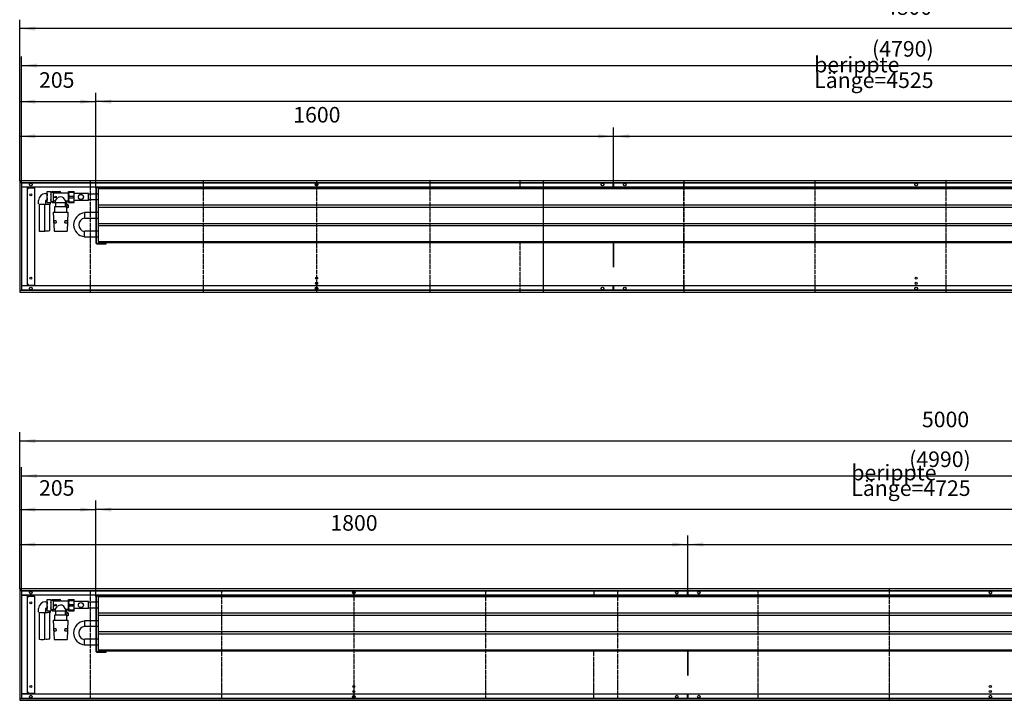
# Model space of a CAD drawing. Units: millimetres. Extents: x 122 to 10214, y -4361 to 2767.
# Drawn here: x 4866 to 7519, y -414 to 1421 of the extents above; entities that cross this region are included whole.
import ezdxf

# ---------------------------------------------------------------- set-up
doc = ezdxf.new("R2010")
doc.units = ezdxf.units.MM
doc.linetypes.add('DOT_CENTER', pattern=[14, 12, -1, 0, -1])
doc.layers.add('1', color=7, linetype='Continuous')
doc.styles.add('CONVERTER_11', font='txt.shx', dxfattribs={"width": 0.9})
doc.dimstyles.new('ME10_DIM_73', dxfattribs={"dimtxt": 42, "dimasz": 42, "dimexe": 24, "dimexo": 0, "dimgap": 24, "dimtad": 1, "dimdsep": 46, "dimtxsty": 'CONVERTER_11', "dimsah": 1, "dimcen": 0.09, "dimclrd": 2, "dimclre": 2, "dimclrt": 3, "dimadec": 0, "dimazin": 0, "dimtfac": 1, "dimtdec": 4, "dimtix": 1, "dimtmove": 0, "dimatfit": 3, "dimfxl": 1, "dimtolj": 1, "dimtzin": 0, "dimarcsym": 0})
doc.dimstyles.new('ME10_DIM_74', dxfattribs={"dimtxt": 42, "dimasz": 42, "dimexe": 24, "dimexo": 0, "dimgap": 24, "dimtad": 1, "dimdsep": 46, "dimtxsty": 'CONVERTER_11', "dimsah": 1, "dimcen": 0.09, "dimclrd": 2, "dimclre": 2, "dimclrt": 3, "dimadec": 0, "dimazin": 0, "dimtfac": 1, "dimtdec": 4, "dimtix": 1, "dimtmove": 0, "dimatfit": 3, "dimfxl": 1, "dimtolj": 1, "dimtzin": 0, "dimarcsym": 0})
doc.dimstyles.new('ME10_DIM_76', dxfattribs={"dimtxt": 42, "dimasz": 42, "dimexe": 24, "dimexo": 0, "dimgap": 24, "dimtad": 1, "dimdsep": 46, "dimtxsty": 'CONVERTER_11', "dimsah": 1, "dimcen": 0.09, "dimclrd": 2, "dimclre": 2, "dimclrt": 3, "dimadec": 0, "dimazin": 0, "dimtfac": 1, "dimtdec": 4, "dimtix": 1, "dimtmove": 0, "dimatfit": 3, "dimfxl": 1, "dimtolj": 1, "dimtzin": 0, "dimarcsym": 0})
doc.dimstyles.new('ME10_DIM_77', dxfattribs={"dimtxt": 42, "dimasz": 42, "dimexe": 24, "dimexo": 0, "dimgap": 24, "dimtad": 1, "dimdsep": 46, "dimtxsty": 'CONVERTER_11', "dimsah": 1, "dimcen": 0.09, "dimclrd": 2, "dimclre": 2, "dimclrt": 3, "dimadec": 0, "dimazin": 0, "dimtfac": 1, "dimtdec": 4, "dimtix": 1, "dimtmove": 0, "dimatfit": 3, "dimfxl": 1, "dimtolj": 1, "dimtzin": 0, "dimarcsym": 0})
doc.dimstyles.new('ME10_DIM_78', dxfattribs={"dimtxt": 42, "dimasz": 42, "dimexe": 24, "dimexo": 0, "dimgap": 24, "dimtad": 1, "dimdsep": 46, "dimtxsty": 'CONVERTER_11', "dimsah": 1, "dimcen": 0.09, "dimclrd": 2, "dimclre": 2, "dimclrt": 3, "dimadec": 0, "dimazin": 0, "dimtfac": 1, "dimtdec": 4, "dimtix": 1, "dimtmove": 0, "dimatfit": 3, "dimfxl": 1, "dimtolj": 1, "dimtzin": 0, "dimarcsym": 0})
doc.dimstyles.new('ME10_DIM_79', dxfattribs={"dimtxt": 42, "dimasz": 42, "dimexe": 24, "dimexo": 0, "dimgap": 24, "dimtad": 1, "dimdsep": 46, "dimtxsty": 'CONVERTER_11', "dimsah": 1, "dimcen": 0.09, "dimclrd": 2, "dimclre": 2, "dimclrt": 3, "dimadec": 0, "dimazin": 0, "dimtfac": 1, "dimtdec": 4, "dimtix": 1, "dimtmove": 0, "dimatfit": 3, "dimfxl": 1, "dimtolj": 1, "dimtzin": 0, "dimarcsym": 0})
doc.dimstyles.new('ME10_DIM_82', dxfattribs={"dimtxt": 42, "dimasz": 42, "dimexe": 24, "dimexo": 0, "dimgap": 24, "dimtad": 1, "dimdsep": 46, "dimtxsty": 'CONVERTER_11', "dimsah": 1, "dimcen": 0.09, "dimclrd": 2, "dimclre": 2, "dimclrt": 3, "dimadec": 0, "dimazin": 0, "dimtfac": 1, "dimtdec": 4, "dimtix": 1, "dimtmove": 0, "dimatfit": 3, "dimfxl": 1, "dimtolj": 1, "dimtzin": 0, "dimarcsym": 0})
doc.dimstyles.new('ME10_DIM_83', dxfattribs={"dimtxt": 42, "dimasz": 42, "dimexe": 24, "dimexo": 0, "dimgap": 24, "dimtad": 1, "dimdsep": 46, "dimtxsty": 'CONVERTER_11', "dimsah": 1, "dimcen": 0.09, "dimclrd": 2, "dimclre": 2, "dimclrt": 3, "dimadec": 0, "dimazin": 0, "dimtfac": 1, "dimtdec": 4, "dimtix": 1, "dimtmove": 0, "dimatfit": 3, "dimfxl": 1, "dimtolj": 1, "dimtzin": 0, "dimarcsym": 0})
doc.dimstyles.new('ME10_DIM_85', dxfattribs={"dimtxt": 42, "dimasz": 42, "dimexe": 24, "dimexo": 0, "dimgap": 24, "dimtad": 1, "dimdsep": 46, "dimtxsty": 'CONVERTER_11', "dimsah": 1, "dimcen": 0.09, "dimclrd": 2, "dimclre": 2, "dimclrt": 3, "dimadec": 0, "dimazin": 0, "dimtfac": 1, "dimtdec": 4, "dimtix": 1, "dimtmove": 0, "dimatfit": 3, "dimfxl": 1, "dimtolj": 1, "dimtzin": 0, "dimarcsym": 0})
doc.dimstyles.new('ME10_DIM_86', dxfattribs={"dimtxt": 42, "dimasz": 42, "dimexe": 24, "dimexo": 0, "dimgap": 24, "dimtad": 1, "dimdsep": 46, "dimtxsty": 'CONVERTER_11', "dimsah": 1, "dimcen": 0.09, "dimclrd": 2, "dimclre": 2, "dimclrt": 3, "dimadec": 0, "dimazin": 0, "dimtfac": 1, "dimtdec": 4, "dimtix": 1, "dimtmove": 0, "dimatfit": 3, "dimfxl": 1, "dimtolj": 1, "dimtzin": 0, "dimarcsym": 0})
doc.dimstyles.new('ME10_DIM_87', dxfattribs={"dimtxt": 42, "dimasz": 42, "dimexe": 24, "dimexo": 0, "dimgap": 24, "dimtad": 1, "dimdsep": 46, "dimtxsty": 'CONVERTER_11', "dimsah": 1, "dimcen": 0.09, "dimclrd": 2, "dimclre": 2, "dimclrt": 3, "dimadec": 0, "dimazin": 0, "dimtfac": 1, "dimtdec": 4, "dimtix": 1, "dimtmove": 0, "dimatfit": 3, "dimfxl": 1, "dimtolj": 1, "dimtzin": 0, "dimarcsym": 0})
doc.dimstyles.new('ME10_DIM_88', dxfattribs={"dimtxt": 42, "dimasz": 42, "dimexe": 24, "dimexo": 0, "dimgap": 24, "dimtad": 1, "dimdsep": 46, "dimtxsty": 'CONVERTER_11', "dimsah": 1, "dimcen": 0.09, "dimclrd": 2, "dimclre": 2, "dimclrt": 3, "dimadec": 0, "dimazin": 0, "dimtfac": 1, "dimtdec": 4, "dimtix": 1, "dimtmove": 0, "dimatfit": 3, "dimfxl": 1, "dimtolj": 1, "dimtzin": 0, "dimarcsym": 0})

# ---------------------------------------------------------------- blocks, each defined once
blk = doc.blocks.new('Anschluss_08', base_point=(4917.1, 850.4))
at = {"color": 1, "linetype": 'Continuous'}
for p, q in [((4940.4, 958), (4939.5, 956.3)), ((4939.5, 956.3), (4939.5, 929.5)), ((4940.4, 958), (4950.1, 958)), ((4951, 956.3), (4950.1, 958)), ((4951, 929.5), (4951, 956.3)), ((4951, 955.9), (4956.6, 955.9)), ((4954.5, 957.9), (4973.4, 957.9)), ((4956.6, 955.9), (4956.6, 929.9)), ((4917.1, 924), (4917.1, 933.7)), ((4935.6, 952.2), (4939.5, 952.2)), ((4939.5, 933.7), (4935.6, 933.7)), ((4935.6, 933.7), (4935.6, 924)), ((4939.5, 929.5), (4940.4, 927.8)), ((4950.1, 927.8), (4951, 929.5)), ((4956.6, 929.9), (4951, 929.9)), ((4954.5, 927.9), (4953, 929.4)), ((4958.5, 954.4), (4997.8, 954.4)), ((4962, 931.4), (4958.5, 931.4)), ((4959.2, 943.6), (4962.7, 943.6)), ((4959.2, 942.2), (4962.7, 942.2)), ((4962, 931.4), (4962, 929.4)), ((4966.1, 942.9), (4962.7, 944.2)), ((4962.7, 941.6), (4966.1, 942.9)), ((4997.8, 931.4), (4990, 931.4)), ((4993, 924.7), (4993, 931.4)), ((4918.9, 923.7), (4918.9, 851.2)), ((4933.9, 851.2), (4933.9, 923.7)), ((4940.4, 927.8), (4950.1, 927.8)), ((4946.8, 852.2), (4946.8, 923.7)), ((4948.5, 927.8), (4948.5, 924)), ((4954.5, 927.9), (4963.2, 927.9)), ((4956.5, 902.4), (4995.5, 902.4)), ((4956.5, 902.4), (4958.5, 850.4)), ((4992.6, 915.9), (4959.4, 915.9)), ((4959.4, 915.9), (4959.4, 902.4)), ((4963.2, 927.9), (4988.7, 927.9)), ((4963.2, 917.4), (4963.2, 927.9)), ((4988.7, 927.9), (4988.7, 917.4)), ((4990.6, 921.8), (4990.6, 915.9)), ((4992.6, 902.4), (4992.6, 915.9)), ((4995.5, 902.4), (4993.5, 850.4)), ((4996.2, 914.9), (4996.2, 921.8)), ((4957.7, 879.9), (4963.7, 879.9)), ((4958, 873.4), (4957.7, 879.9)), ((4963.7, 879.9), (4964, 873.4)), ((4988, 873.4), (4988.3, 879.9)), ((4988.3, 879.9), (4994.3, 879.9)), ((4994.3, 879.9), (4994, 873.4)), ((4958, 873.4), (4964, 873.4)), ((4958.5, 850.4), (4993.5, 850.4)), ((4988, 873.4), (4994, 873.4))]:
    blk.add_line(p, q, dxfattribs=at)
at = {"layer": '1', "color": 1, "linetype": 'Continuous'}
for p, q in [((4954.5, 957.9), (4953, 956.4)), ((4953, 956.4), (4953, 955.9)), ((4953, 929.4), (4953, 929.9)), ((4959.2, 943.6), (4959.2, 942.2)), ((4962, 931.4), (4967.6, 940.3)), ((4962, 929.4), (4963.2, 927.9)), ((4962.7, 944.2), (4962.7, 943.6)), ((4962.7, 942.2), (4962.7, 941.6)), ((4990, 931.4), (4984.1, 940.7)), ((4988.7, 927.9), (4990, 929.4)), ((4990, 931.4), (4990, 929.4)), ((4997.8, 931.4), (4997.8, 954.4)), ((4963.2, 917.4), (4961.9, 915.9)), ((4988.7, 921.8), (4996.2, 921.8)), ((4988.7, 917.4), (4989.9, 915.9)), ((4995.2, 913.9), (4992.6, 913.9)), ((4995.4, 921.8), (4993, 924.7)), ((4996.2, 914.9), (4995.2, 913.9)), ((4996.2, 921.8), (4996.2, 914.9))]:
    blk.add_line(p, q, dxfattribs=at)
for centre, radius, start, end in [((4948.3, 954.3), 8.78, 154.465, 205.535), ((4941.7, 954.1), 9.3, 335.3066, 24.6934), ((4958.5, 956.4), 1.99, 194.2733, 270.2034), ((4973.4, 954.3), 3.59, 1.4584, 90.5042), ((4935.6, 933.7), 18.5, 89.9738, 179.9171), ((4973.6, 942.9), 34.1, 167.1761, 192.9491), ((4948.1, 931.5), 8.56, 153.916, 205.8298), ((4917.8, 942.8), 33.2, 346.989, 13.011), ((4942.2, 931.5), 8.81, 334.5755, 25.4245), ((4958.5, 929.4), 1.99, 89.8161, 165.7073), ((4976.2, 927.5), 15.4, 59.362, 123.9119), ((4926.4, 976.6), 53.5, 260.0379, 279.9621), ((4938.8, 978.6), 55.4, 264.9112, 280.1595), ((4926.4, 893.9), 43.4, 260.0379, 279.9621), ((4938.7, 900.4), 48.9, 264.2942, 279.5272)]:
    blk.add_arc(centre, radius, start, end, dxfattribs=at)
blk = doc.blocks.new('Wanne_08', base_point=(4866, 686.4))
at = {"color": 3, "linetype": 'Continuous'}
for p, q in [((4866, 986.4), (4866, 686.4)), ((9666, 986.4), (4866, 986.4)), ((9666, 981.4), (4866, 981.4)), ((9661, 969.4), (4871, 969.4)), ((4887, 969.2), (4871, 969.2)), ((4887, 703.7), (4887, 969.2)), ((4887, 965.4), (4889.7, 965.4)), ((4889.7, 965.4), (4889.7, 967.4)), ((4889.7, 967.4), (4905.7, 967.4)), ((4905.7, 967.4), (4905.7, 705.4)), ((6465, 969.4), (6465, 981.4)), ((6467, 969.4), (6467, 981.4)), ((6465, 818.9), (6465, 753.4)), ((6467, 753.4), (6467, 818.9)), ((4866, 691.4), (9666, 691.4)), ((4887, 703.7), (4871, 703.7)), ((6465, 703.4), (4871, 703.4)), ((4889.7, 707.4), (4887, 707.4)), ((4889.7, 705.4), (4889.7, 707.4)), ((4889.7, 705.4), (4905.7, 705.4)), ((6465, 691.4), (6465, 703.4)), ((9661, 703.4), (6465, 703.4)), ((6467, 691.4), (6467, 703.4)), ((4866, 686.4), (9666, 686.4))]:
    blk.add_line(p, q, dxfattribs=at)
for centre, radius in [((4896, 976.4), 3.55), ((5666, 976.4), 3.55), ((6436, 976.4), 3.55), ((6496, 976.4), 3.55), ((7281, 976.4), 3.55), ((4896, 948.9), 2.75), ((4896, 723.9), 2.75), ((5666, 723.9), 2.75), ((7281, 723.9), 2.75), ((4896, 696.4), 3.55), ((5666, 696.4), 3.55), ((5666, 710.2), 2.75), ((6436, 696.4), 3.55), ((6496, 696.4), 3.55), ((7281, 696.4), 3.55), ((7281, 710.2), 2.75)]:
    blk.add_circle(centre, radius, dxfattribs=at)
at = {"layer": '1', "color": 2, "linetype": 'DOT_CENTER'}
for p, q in [((5055.5, 986.4), (5055.5, 686.4)), ((5360.7, 986.4), (5360.7, 686.4)), ((5666, 986.4), (5666, 686.4)), ((5971.2, 986.4), (5971.2, 686.4)), ((6214, 966.9), (6214, 986.4)), ((6276.5, 986.4), (6276.5, 686.4)), ((6276.5, 986.4), (6276.5, 686.4)), ((6276.5, 986.4), (6276.5, 686.4)), ((6276.5, 986.4), (6276.5, 686.4)), ((6276.5, 986.4), (6276.5, 686.4)), ((6276.5, 986.4), (6276.5, 686.4)), ((6276.5, 986.4), (6276.5, 686.4)), ((6655.5, 986.4), (6655.5, 686.4)), ((7008.1, 986.4), (7008.1, 686.4)), ((7360.7, 986.4), (7360.7, 686.4)), ((6276.5, 980.4), (6276.5, 692.4)), ((6655.5, 692.4), (6655.5, 980.4)), ((6214, 686.4), (6214, 818.9))]:
    blk.add_line(p, q, dxfattribs=at)
at = {"layer": '1', "color": 2, "linetype": 'Continuous'}
for p, q in [((4871, 980.4), (4871, 692.4)), ((9661, 980.4), (4871, 980.4)), ((4871, 692.4), (9661, 692.4))]:
    blk.add_line(p, q, dxfattribs=at)
blk = doc.blocks.new('*D93')
at = {"layer": '1', "color": 2, "linetype": 'Continuous'}
for p, q in [((4866, 986.4), (4866, 1130.4)), ((6466, 981.4), (6466, 1130.4)), ((4866, 1106.4), (6466, 1106.4))]:
    blk.add_line(p, q, dxfattribs=at)
at = {"layer": '1', "color": 2}
for points in [[(4908, 1111.9), (4908, 1100.9), (4866, 1106.4)], [(6424, 1100.9), (6424, 1111.9), (6466, 1106.4)]]:
    blk.add_solid(points, dxfattribs=at)
at = {"layer": '1', "color": 3, "insert": (5603, 1130.4), "char_height": 42, "attachment_point": 7, "rotation": 0.0001, "line_spacing_factor": 0.60024, "style": 'CONVERTER_11'}
blk.add_mtext('1600', dxfattribs=at)
blk = doc.blocks.new('*D94')
at = {"layer": '1', "color": 2, "linetype": 'Continuous'}
for p, q in [((6466, 981.4), (6466, 1130.4)), ((9666, 986.4), (9666, 1130.4)), ((6466, 1106.4), (9666, 1106.4))]:
    blk.add_line(p, q, dxfattribs=at)
at = {"layer": '1', "color": 2}
for points in [[(6508, 1111.9), (6508, 1100.9), (6466, 1106.4)], [(9624, 1100.9), (9624, 1111.9), (9666, 1106.4)]]:
    blk.add_solid(points, dxfattribs=at)
at = {"layer": '1', "color": 3, "insert": (7996.7, 1130.4), "char_height": 42, "attachment_point": 7, "rotation": 0.0001, "line_spacing_factor": 0.60024, "style": 'CONVERTER_11'}
blk.add_mtext('3200', dxfattribs=at)
blk = doc.blocks.new('*D96')
at = {"layer": '1', "color": 2, "linetype": 'Continuous'}
for p, q in [((5071, 966.6), (5071, 1224)), ((9596, 966.9), (9596, 1224)), ((9596, 1200), (5071, 1200))]:
    blk.add_line(p, q, dxfattribs=at)
at = {"layer": '1', "color": 2}
for points in [[(5113, 1205.5), (5113, 1194.4), (5071, 1200)], [(9554, 1194.4), (9554, 1205.5), (9596, 1200)]]:
    blk.add_solid(points, dxfattribs=at)
at = {"layer": '1', "color": 3, "insert": (7006.4, 1236.6), "char_height": 42, "attachment_point": 7, "rotation": 0.0001, "line_spacing_factor": 0.60024, "style": 'CONVERTER_11'}
blk.add_mtext('\\C3;berippte Länge=\\C3;4525', dxfattribs=at)
blk = doc.blocks.new('*D97')
at = {"layer": '1', "color": 2, "linetype": 'Continuous'}
for p, q in [((4866, 986.4), (4866, 1224)), ((5071, 966.6), (5071, 1224)), ((4866, 1200), (5071, 1200))]:
    blk.add_line(p, q, dxfattribs=at)
at = {"layer": '1', "color": 2}
for points in [[(4908, 1205.5), (4908, 1194.4), (4866, 1200)], [(5029, 1194.4), (5029, 1205.5), (5071, 1200)]]:
    blk.add_solid(points, dxfattribs=at)
at = {"layer": '1', "color": 3, "insert": (4918.1, 1224), "char_height": 42, "attachment_point": 7, "rotation": 0.0001, "line_spacing_factor": 0.60024, "style": 'CONVERTER_11'}
blk.add_mtext('205', dxfattribs=at)
blk = doc.blocks.new('*D98')
at = {"layer": '1', "color": 2, "linetype": 'Continuous'}
for p, q in [((4871, 980.4), (4871, 1321.1)), ((9661, 981.4), (9661, 1321.1)), ((4871, 1297.1), (9661, 1297.1))]:
    blk.add_line(p, q, dxfattribs=at)
at = {"layer": '1', "color": 2}
for points in [[(4913, 1302.6), (4913, 1291.5), (4871, 1297.1)], [(9619, 1291.5), (9619, 1302.6), (9661, 1297.1)]]:
    blk.add_solid(points, dxfattribs=at)
at = {"layer": '1', "color": 3, "insert": (7162.3, 1321.1), "char_height": 42, "attachment_point": 7, "rotation": 0.0001, "line_spacing_factor": 0.60024, "style": 'CONVERTER_11'}
blk.add_mtext('\\C3;(\\C3;4790\\C3;)', dxfattribs=at)
blk = doc.blocks.new('*D99')
at = {"layer": '1', "color": 2, "linetype": 'Continuous'}
for p, q in [((4866, 986.4), (4866, 1420.7)), ((9666, 986.4), (9666, 1420.7)), ((9666, 1396.7), (4866, 1396.7))]:
    blk.add_line(p, q, dxfattribs=at)
at = {"layer": '1', "color": 2}
for points in [[(4908, 1402.2), (4908, 1391.2), (4866, 1396.7)], [(9624, 1391.2), (9624, 1402.2), (9666, 1396.7)]]:
    blk.add_solid(points, dxfattribs=at)
at = {"layer": '1', "color": 3, "insert": (7196.7, 1420.7), "char_height": 42, "attachment_point": 7, "rotation": 0.0001, "line_spacing_factor": 0.60024, "style": 'CONVERTER_11'}
blk.add_mtext('4800', dxfattribs=at)
blk = doc.blocks.new('Anschluss_09', base_point=(4917.1, -249.6))
at = {"color": 1, "linetype": 'Continuous'}
for p, q in [((4935.6, -147.8), (4939.5, -147.8)), ((4940.4, -142), (4939.5, -143.7)), ((4939.5, -143.7), (4939.5, -170.5)), ((4940.4, -142), (4950.1, -142)), ((4951, -143.7), (4950.1, -142)), ((4951, -170.5), (4951, -143.7)), ((4951, -144.1), (4956.6, -144.1)), ((4954.5, -142.1), (4973.4, -142.1)), ((4956.6, -144.1), (4956.6, -170.1)), ((4958.5, -145.6), (4997.8, -145.6)), ((4959.2, -156.4), (4962.7, -156.4)), ((4959.2, -157.8), (4962.7, -157.8)), ((4966.1, -157.1), (4962.7, -155.8)), ((4962.7, -158.4), (4966.1, -157.1)), ((4917.1, -176), (4917.1, -166.3)), ((4918.9, -176.3), (4918.9, -248.8)), ((4933.9, -248.8), (4933.9, -176.3)), ((4935.6, -166.3), (4935.6, -176)), ((4939.5, -166.3), (4935.6, -166.3)), ((4939.5, -170.5), (4940.4, -172.2)), ((4940.4, -172.2), (4950.1, -172.2)), ((4946.8, -247.8), (4946.8, -176.3)), ((4948.5, -172.2), (4948.5, -176)), ((4950.1, -172.2), (4951, -170.5)), ((4956.6, -170.1), (4951, -170.1)), ((4954.5, -172.1), (4953, -170.6)), ((4954.5, -172.1), (4963.2, -172.1)), ((4962, -168.6), (4958.5, -168.6)), ((4959.4, -184.1), (4959.4, -197.6)), ((4992.6, -184.1), (4959.4, -184.1)), ((4962, -168.6), (4962, -170.6)), ((4963.2, -182.6), (4963.2, -172.1)), ((4963.2, -172.1), (4988.7, -172.1)), ((4988.7, -172.1), (4988.7, -182.6)), ((4997.8, -168.6), (4990, -168.6)), ((4990.6, -178.2), (4990.6, -184.1)), ((4992.6, -197.6), (4992.6, -184.1)), ((4993, -175.3), (4993, -168.6)), ((4996.2, -185.1), (4996.2, -178.2)), ((4956.5, -197.6), (4958.5, -249.6)), ((4956.5, -197.6), (4995.5, -197.6)), ((4995.5, -197.6), (4993.5, -249.6)), ((4958, -226.6), (4957.7, -220.1)), ((4957.7, -220.1), (4963.7, -220.1)), ((4958, -226.6), (4964, -226.6)), ((4963.7, -220.1), (4964, -226.6)), ((4988, -226.6), (4988.3, -220.1)), ((4988, -226.6), (4994, -226.6)), ((4988.3, -220.1), (4994.3, -220.1)), ((4994.3, -220.1), (4994, -226.6)), ((4958.5, -249.6), (4993.5, -249.6))]:
    blk.add_line(p, q, dxfattribs=at)
at = {"layer": '1', "color": 1, "linetype": 'Continuous'}
for p, q in [((4954.5, -142.1), (4953, -143.6)), ((4953, -143.6), (4953, -144.1)), ((4959.2, -156.4), (4959.2, -157.8)), ((4962.7, -155.8), (4962.7, -156.4)), ((4962.7, -157.8), (4962.7, -158.4)), ((4997.8, -168.6), (4997.8, -145.6)), ((4953, -170.6), (4953, -170.1)), ((4963.2, -182.6), (4961.9, -184.1)), ((4962, -168.6), (4967.6, -159.7)), ((4962, -170.6), (4963.2, -172.1)), ((4990, -168.6), (4984.1, -159.3)), ((4988.7, -172.1), (4990, -170.6)), ((4988.7, -178.2), (4996.2, -178.2)), ((4988.7, -182.6), (4989.9, -184.1)), ((4990, -168.6), (4990, -170.6)), ((4995.4, -178.2), (4993, -175.3)), ((4996.2, -185.1), (4995.2, -186.1)), ((4996.2, -178.2), (4996.2, -185.1)), ((4995.2, -186.1), (4992.6, -186.1))]:
    blk.add_line(p, q, dxfattribs=at)
for centre, radius, start, end in [((4935.6, -166.3), 18.5, 89.9738, 179.9171), ((4948.3, -145.7), 8.78, 154.465, 205.535), ((4973.6, -157.1), 34.1, 167.1761, 192.9491), ((4941.7, -145.9), 9.3, 335.3066, 24.6934), ((4917.8, -157.2), 33.2, 346.989, 13.011), ((4958.5, -143.6), 1.99, 194.2733, 270.2034), ((4976.2, -172.5), 15.4, 59.362, 123.9119), ((4973.4, -145.7), 3.59, 1.4584, 90.5042), ((4926.4, -123.4), 53.5, 260.0379, 279.9621), ((4938.8, -121.4), 55.4, 264.9112, 280.1595), ((4948.1, -168.5), 8.56, 153.916, 205.8298), ((4942.2, -168.5), 8.81, 334.5755, 25.4245), ((4958.5, -170.6), 1.99, 89.8161, 165.7073), ((4926.4, -206.1), 43.4, 260.0379, 279.9621), ((4938.7, -199.6), 48.9, 264.2942, 279.5272)]:
    blk.add_arc(centre, radius, start, end, dxfattribs=at)
blk = doc.blocks.new('Wanne_09', base_point=(4866, -413.6))
at = {"color": 3, "linetype": 'Continuous'}
for p, q in [((4866, -113.6), (4866, -413.6)), ((9866, -113.6), (4866, -113.6)), ((9866, -118.6), (4866, -118.6)), ((9861, -130.6), (4871, -130.6)), ((4887, -130.8), (4871, -130.8)), ((4887, -396.3), (4887, -130.8)), ((4889.7, -132.6), (4905.7, -132.6)), ((4889.7, -134.6), (4889.7, -132.6)), ((4905.7, -132.6), (4905.7, -394.6)), ((6665, -130.6), (6665, -118.6)), ((6667, -130.6), (6667, -118.6)), ((4887, -134.6), (4889.7, -134.6)), ((6665, -281.1), (6665, -346.6)), ((6667, -346.6), (6667, -281.1)), ((4887, -396.3), (4871, -396.3)), ((6665, -396.6), (4871, -396.6)), ((4889.7, -392.6), (4887, -392.6)), ((4889.7, -394.6), (4889.7, -392.6)), ((4889.7, -394.6), (4905.7, -394.6)), ((6665, -408.6), (6665, -396.6)), ((9861, -396.6), (6665, -396.6)), ((6667, -408.6), (6667, -396.6)), ((4866, -408.6), (9866, -408.6)), ((4866, -413.6), (9866, -413.6))]:
    blk.add_line(p, q, dxfattribs=at)
for centre, radius in [((4896, -123.6), 3.55), ((5766, -123.6), 3.55), ((6636, -123.6), 3.55), ((6696, -123.6), 3.55), ((7481, -123.6), 3.55), ((4896, -151.1), 2.75), ((4896, -376.1), 2.75), ((5766, -376.1), 2.75), ((5766, -389.6), 2.75), ((7481, -376.1), 2.75), ((7481, -389.8), 2.75), ((4896, -403.6), 3.55), ((5766, -403.6), 3.55), ((6636, -403.6), 3.55), ((6696, -403.6), 3.55), ((7481, -403.6), 3.55)]:
    blk.add_circle(centre, radius, dxfattribs=at)
at = {"layer": '1', "color": 2, "linetype": 'Continuous'}
for p, q in [((4871, -119.6), (4871, -407.6)), ((9861, -119.6), (4871, -119.6)), ((4871, -407.6), (9861, -407.6))]:
    blk.add_line(p, q, dxfattribs=at)
at = {"layer": '1', "color": 2, "linetype": 'DOT_CENTER'}
for p, q in [((5055.5, -119.6), (5055.5, -407.6)), ((5410.8, -407.6), (5410.8, -119.6)), ((5766, -119.6), (5766, -407.6)), ((6121.3, -119.6), (6121.3, -407.6)), ((6413, -119.6), (6413, -133.1)), ((6476.5, -119.6), (6476.5, -407.6)), ((6855.5, -407.6), (6855.5, -119.6)), ((7208.1, -113.6), (7208.1, -413.6)), ((6413, -407.6), (6413, -281.1))]:
    blk.add_line(p, q, dxfattribs=at)
blk = doc.blocks.new('*D102')
at = {"layer": '1', "color": 2, "linetype": 'Continuous'}
for p, q in [((4866, -113.6), (4866, 30.4)), ((6666, -118.6), (6666, 30.4)), ((4866, 6.4), (6666, 6.4))]:
    blk.add_line(p, q, dxfattribs=at)
at = {"layer": '1', "color": 2}
for points in [[(4908, 11.9), (4908, 0.9), (4866, 6.4)], [(6624, 0.9), (6624, 11.9), (6666, 6.4)]]:
    blk.add_solid(points, dxfattribs=at)
at = {"layer": '1', "color": 3, "insert": (5703, 30.4), "char_height": 42, "attachment_point": 7, "rotation": 0.0001, "line_spacing_factor": 0.60024, "style": 'CONVERTER_11'}
blk.add_mtext('1800', dxfattribs=at)
blk = doc.blocks.new('*D103')
at = {"layer": '1', "color": 2, "linetype": 'Continuous'}
for p, q in [((6666, -118.6), (6666, 30.4)), ((9866, -113.6), (9866, 30.4)), ((6666, 6.4), (9866, 6.4))]:
    blk.add_line(p, q, dxfattribs=at)
at = {"layer": '1', "color": 2}
for points in [[(6708, 11.9), (6708, 0.9), (6666, 6.4)], [(9824, 0.9), (9824, 11.9), (9866, 6.4)]]:
    blk.add_solid(points, dxfattribs=at)
at = {"layer": '1', "color": 3, "insert": (8196.7, 30.4), "char_height": 42, "attachment_point": 7, "rotation": 0.0001, "line_spacing_factor": 0.60024, "style": 'CONVERTER_11'}
blk.add_mtext('3200', dxfattribs=at)
blk = doc.blocks.new('*D105')
at = {"layer": '1', "color": 2, "linetype": 'Continuous'}
for p, q in [((5071, -133.4), (5071, 124.6)), ((9796, -133.1), (9796, 124.6)), ((9796, 100.6), (5071, 100.6))]:
    blk.add_line(p, q, dxfattribs=at)
at = {"layer": '1', "color": 2}
for points in [[(5113, 106.1), (5113, 95), (5071, 100.6)], [(9754, 95), (9754, 106.1), (9796, 100.6)]]:
    blk.add_solid(points, dxfattribs=at)
at = {"layer": '1', "color": 3, "insert": (7106.4, 137.2), "char_height": 42, "attachment_point": 7, "rotation": 0.0001, "line_spacing_factor": 0.60024, "style": 'CONVERTER_11'}
blk.add_mtext('\\C3;berippte Länge=\\C3;4725', dxfattribs=at)
blk = doc.blocks.new('*D106')
at = {"layer": '1', "color": 2, "linetype": 'Continuous'}
for p, q in [((4866, -113.6), (4866, 124.6)), ((5071, -133.4), (5071, 124.6)), ((4866, 100.6), (5071, 100.6))]:
    blk.add_line(p, q, dxfattribs=at)
at = {"layer": '1', "color": 2}
for points in [[(4908, 106.1), (4908, 95), (4866, 100.6)], [(5029, 95), (5029, 106.1), (5071, 100.6)]]:
    blk.add_solid(points, dxfattribs=at)
at = {"layer": '1', "color": 3, "insert": (4918.1, 124.6), "char_height": 42, "attachment_point": 7, "rotation": 0.0001, "line_spacing_factor": 0.60024, "style": 'CONVERTER_11'}
blk.add_mtext('205', dxfattribs=at)
blk = doc.blocks.new('*D107')
at = {"layer": '1', "color": 2, "linetype": 'Continuous'}
for p, q in [((4871, -119.6), (4871, 215.1)), ((9861, -118.6), (9861, 215.1)), ((4871, 191.1), (9861, 191.1))]:
    blk.add_line(p, q, dxfattribs=at)
at = {"layer": '1', "color": 2}
for points in [[(4913, 196.6), (4913, 185.5), (4871, 191.1)], [(9819, 185.5), (9819, 196.6), (9861, 191.1)]]:
    blk.add_solid(points, dxfattribs=at)
at = {"layer": '1', "color": 3, "insert": (7262.3, 215.1), "char_height": 42, "attachment_point": 7, "rotation": 0.0001, "line_spacing_factor": 0.60024, "style": 'CONVERTER_11'}
blk.add_mtext('\\C3;(\\C3;4990\\C3;)', dxfattribs=at)
blk = doc.blocks.new('*D108')
at = {"layer": '1', "color": 2, "linetype": 'Continuous'}
for p, q in [((4866, -113.6), (4866, 309.2)), ((9866, -113.6), (9866, 309.2)), ((9866, 285.2), (4866, 285.2))]:
    blk.add_line(p, q, dxfattribs=at)
at = {"layer": '1', "color": 2}
for points in [[(4908, 290.7), (4908, 279.7), (4866, 285.2)], [(9824, 279.7), (9824, 290.7), (9866, 285.2)]]:
    blk.add_solid(points, dxfattribs=at)
at = {"layer": '1', "color": 3, "insert": (7296.7, 309.2), "char_height": 42, "attachment_point": 7, "rotation": 0.0001, "line_spacing_factor": 0.60024, "style": 'CONVERTER_11'}
blk.add_mtext('5000', dxfattribs=at)
blk = doc.blocks.new('Kanal_08', base_point=(4866, 686.4))
at = {"color": 1, "linetype": 'Continuous'}
for p, q in [((4997.8, 927.9), (4997.8, 957.9)), ((4997.8, 957.9), (5012.5, 957.9)), ((4998.522, 955.813), (4998.522, 957.9)), ((4998.522, 955.813), (5011.778, 955.813)), ((5011.778, 955.813), (5011.778, 957.9)), ((5012.5, 927.9), (5012.5, 957.9)), ((5071, 966.55), (5071, 819.25)), ((5072.25, 966.55), (5072.25, 819.25)), ((5073.85, 968.15), (5099, 968.15)), ((9588, 966.9), (5078.5, 966.9)), ((9588, 964.9), (5078.5, 964.9)), ((5099, 968.15), (5099, 969.4)), ((4998.522, 940.813), (4998.522, 944.987)), ((4998.522, 944.987), (5011.778, 944.987)), ((4998.522, 940.813), (5011.778, 940.813)), ((4998.522, 927.9), (4998.522, 929.987)), ((4998.522, 929.987), (5011.778, 929.987)), ((5011.778, 940.813), (5011.778, 944.987)), ((5011.778, 927.9), (5011.778, 929.987)), ((5051, 952.4), (5013.889, 952.4)), ((5051, 933.4), (5013.889, 933.4)), ((5051, 933.4), (5051, 952.4)), ((5071, 950.8), (5051, 950.8)), ((5071, 935), (5051, 935)), ((5078.5, 950.8), (5072.25, 950.8)), ((5078.5, 935), (5072.25, 935)), ((4997.8, 927.9), (5012.5, 927.9)), ((9588, 920.9), (5078.5, 920.9)), ((9588, 914.9), (5078.5, 914.9)), ((5041, 900.8), (5041, 885)), ((5071, 900.8), (5041, 900.8)), ((5071, 885), (5041, 885)), ((5078.5, 900.8), (5072.25, 900.8)), ((5078.5, 885), (5072.25, 885)), ((5071, 850.8), (5041, 850.8)), ((5041, 835), (5041, 850.8)), ((5078.5, 850.8), (5072.25, 850.8)), ((9588, 870.9), (5078.5, 870.9)), ((9588, 864.9), (5078.5, 864.9)), ((5071, 835), (5041, 835)), ((5078.5, 835), (5072.25, 835)), ((5073.85, 817.65), (5099, 817.65)), ((5073.85, 816.4), (5099, 816.4)), ((9588, 821.9), (5078.5, 821.9)), ((9588, 818.9), (5078.5, 818.9)), ((5099, 816.4), (5099, 817.65))]:
    blk.add_line(p, q, dxfattribs=at)
for radius in [7, 6.75]:
    blk.add_circle((5031, 942.9), radius, dxfattribs=at)
for centre, radius, start, end in [((5073.85, 966.55), 2.85, 90, 180), ((5073.85, 966.55), 1.6, 90, 180), ((5073.85, 819.25), 2.85, 180, 270), ((5073.85, 819.25), 1.6, 180, 270)]:
    blk.add_arc(centre, radius, start, end, dxfattribs=at)
at = {"layer": '1', "color": 1, "linetype": 'Continuous'}
for p, q in [((5073.85, 969.4), (5099, 969.4)), ((5078.5, 818.9), (5078.5, 966.9))]:
    blk.add_line(p, q, dxfattribs=at)
at = {"layer": '1', "color": 2, "linetype": 'Continuous'}
blk.add_line((6466, 981.4), (6466, 969.4), dxfattribs=at)
at = {"layer": '1', "color": 1, "linetype": 'Continuous'}
for centre, radius, start, end in [((5018.458, 950.4), 20.658, 164.810713, 195.189287), ((4991.841, 950.4), 20.659, 344.810901, 15.189099), ((5018.459, 935.4), 20.659, 164.8113, 195.1887), ((4991.841, 935.4), 20.659, 344.810894, 15.189106), ((5014.372, 954.564), 2.217, 212.437145, 257.437685), ((5013.851, 931.978), 1.423, 88.441363, 161.683839), ((5042.884, 867.959), 31.881, 93.387442, 266.612558), ((5043.045, 867.961), 17.944, 96.832579, 263.455714)]:
    blk.add_arc(centre, radius, start, end, dxfattribs=at)
at = {"layer": '1'}
for name, p in [('Wanne_08', (4866, 686.4)), ('Anschluss_08', (4917.101, 850.4))]:
    blk.add_blockref(name, p, dxfattribs=at)
for base, p1, p2, dimstyle, picture, middle in [((9666, 1396.697), (4866, 986.4), (9666, 986.4), 'ME10_DIM_79', '*D99', (7266, 1441.697)), ((4866, 1199.972), (5071, 966.55), (4866, 986.4), 'ME10_DIM_77', '*D97', (4968.5, 1244.972)), ((4866, 1106.4), (6466, 981.4), (4866, 986.4), 'ME10_DIM_73', '*D93', (5666, 1151.4)), ((6466, 1106.4), (9666, 986.4), (6466, 981.4), 'ME10_DIM_74', '*D94', (8066, 1151.4))]:
    dim = blk.add_linear_dim(base=base, p1=p1, p2=p2, dimstyle=dimstyle, dxfattribs=at)
    dim.commit()
    dim.dimension.update_dxf_attribs({"geometry": picture, "text_midpoint": middle, "text_rotation": 0.000139})
dim = blk.add_linear_dim(base=(4871, 1297.055), p1=(9661, 981.4), p2=(4871, 980.4), text='<>)', dimstyle='ME10_DIM_78', override={"dimpost": '(<>)'}, dxfattribs=at)
dim.commit()
dim.dimension.update_dxf_attribs({"geometry": '*D98', "text_midpoint": (7266, 1342.055), "text_rotation": 0.000139})
dim = blk.add_linear_dim(base=(9596, 1199.972), p1=(5071, 966.55), p2=(9596, 966.9), dimstyle='ME10_DIM_76', override={"dimpost": 'berippte Länge=<>'}, dxfattribs=at)
dim.commit()
dim.dimension.update_dxf_attribs({"geometry": '*D96', "text_midpoint": (7333.5, 1251.272), "text_rotation": 0.000139})
blk = doc.blocks.new('Kanal_09', base_point=(4866, -413.6))
at = {"color": 1, "linetype": 'Continuous'}
for p, q in [((5073.85, -131.85), (5099, -131.85)), ((5099, -131.85), (5099, -130.6)), ((4997.8, -142.1), (5012.5, -142.1)), ((4997.8, -172.1), (4997.8, -142.1)), ((4998.522, -144.187), (4998.522, -142.1)), ((4998.522, -144.187), (5011.778, -144.187)), ((4998.522, -155.013), (5011.778, -155.013)), ((4998.522, -159.187), (4998.522, -155.013)), ((5011.778, -144.187), (5011.778, -142.1)), ((5011.778, -159.187), (5011.778, -155.013)), ((5012.5, -172.1), (5012.5, -142.1)), ((5051, -147.6), (5013.889, -147.6)), ((5051, -166.6), (5051, -147.6)), ((5071, -149.2), (5051, -149.2)), ((5071, -133.45), (5071, -280.75)), ((5072.25, -133.45), (5072.25, -280.75)), ((5078.5, -149.2), (5072.25, -149.2)), ((9788, -133.1), (5078.5, -133.1)), ((9788, -135.1), (5078.5, -135.1)), ((4997.8, -172.1), (5012.5, -172.1)), ((4998.522, -159.187), (5011.778, -159.187)), ((4998.522, -170.013), (5011.778, -170.013)), ((4998.522, -172.1), (4998.522, -170.013)), ((5011.778, -172.1), (5011.778, -170.013)), ((5051, -166.6), (5013.889, -166.6)), ((5071, -165), (5051, -165)), ((5078.5, -165), (5072.25, -165)), ((9788, -179.1), (5078.5, -179.1)), ((9788, -185.1), (5078.5, -185.1)), ((5071, -199.2), (5041, -199.2)), ((5041, -199.2), (5041, -215)), ((5078.5, -199.2), (5072.25, -199.2)), ((5071, -215), (5041, -215)), ((5078.5, -215), (5072.25, -215)), ((9788, -229.1), (5078.5, -229.1)), ((9788, -235.1), (5078.5, -235.1)), ((5041, -265), (5041, -249.2)), ((5071, -249.2), (5041, -249.2)), ((5071, -265), (5041, -265)), ((5078.5, -249.2), (5072.25, -249.2)), ((5078.5, -265), (5072.25, -265)), ((5073.85, -282.35), (5099, -282.35)), ((5073.85, -283.6), (5099, -283.6)), ((9788, -278.1), (5078.5, -278.1)), ((9788, -281.1), (5078.5, -281.1)), ((5099, -283.6), (5099, -282.35))]:
    blk.add_line(p, q, dxfattribs=at)
for radius in [7, 6.75]:
    blk.add_circle((5031, -157.1), radius, dxfattribs=at)
for centre, radius, start, end in [((5073.85, -133.45), 2.85, 90, 180), ((5073.85, -133.45), 1.6, 90, 180), ((5073.85, -280.75), 2.85, 180, 270), ((5073.85, -280.75), 1.6, 180, 270)]:
    blk.add_arc(centre, radius, start, end, dxfattribs=at)
at = {"layer": '1', "color": 1, "linetype": 'Continuous'}
for p, q in [((5073.85, -130.6), (5099, -130.6)), ((5078.5, -281.1), (5078.5, -133.1))]:
    blk.add_line(p, q, dxfattribs=at)
at = {"layer": '1', "color": 2, "linetype": 'Continuous'}
blk.add_line((6666, -118.6), (6666, -130.6), dxfattribs=at)
at = {"layer": '1', "color": 1, "linetype": 'Continuous'}
for centre, radius, start, end in [((5018.458, -149.6), 20.658, 164.810713, 195.189287), ((4991.841, -149.6), 20.659, 344.810901, 15.189099), ((5014.372, -145.436), 2.217, 212.437145, 257.437685), ((5018.459, -164.6), 20.659, 164.8113, 195.1887), ((4991.841, -164.6), 20.659, 344.810894, 15.189106), ((5013.851, -168.022), 1.423, 88.441363, 161.683839), ((5042.884, -232.041), 31.881, 93.387442, 266.612558), ((5043.045, -232.039), 17.944, 96.832579, 263.455714)]:
    blk.add_arc(centre, radius, start, end, dxfattribs=at)
at = {"layer": '1'}
for name, p in [('Wanne_09', (4866, -413.6)), ('Anschluss_09', (4917.101, -249.6))]:
    blk.add_blockref(name, p, dxfattribs=at)
for base, p1, p2, dimstyle, picture, middle in [((9866, 285.215), (4866, -113.6), (9866, -113.6), 'ME10_DIM_88', '*D108', (7366, 330.215)), ((4866, 100.578), (5071, -133.45), (4866, -113.6), 'ME10_DIM_86', '*D106', (4968.5, 145.578)), ((4866, 6.4), (6666, -118.6), (4866, -113.6), 'ME10_DIM_82', '*D102', (5766, 51.4)), ((6666, 6.4), (9866, -113.6), (6666, -118.6), 'ME10_DIM_83', '*D103', (8266, 51.4))]:
    dim = blk.add_linear_dim(base=base, p1=p1, p2=p2, dimstyle=dimstyle, dxfattribs=at)
    dim.commit()
    dim.dimension.update_dxf_attribs({"geometry": picture, "text_midpoint": middle, "text_rotation": 0.000139})
dim = blk.add_linear_dim(base=(4871, 191.06), p1=(9861, -118.6), p2=(4871, -119.6), text='<>)', dimstyle='ME10_DIM_87', override={"dimpost": '(<>)'}, dxfattribs=at)
dim.commit()
dim.dimension.update_dxf_attribs({"geometry": '*D107', "text_midpoint": (7366, 236.06), "text_rotation": 0.000139})
dim = blk.add_linear_dim(base=(9796, 100.578), p1=(5071, -133.45), p2=(9796, -133.1), dimstyle='ME10_DIM_85', override={"dimpost": 'berippte Länge=<>'}, dxfattribs=at)
dim.commit()
dim.dimension.update_dxf_attribs({"geometry": '*D105', "text_midpoint": (7433.5, 151.878), "text_rotation": 0.000139})

msp = doc.modelspace()

# ---------------------------------------------------------------- block references
at = {"layer": '1'}
for name, p in [('Kanal_08', (4866, 686.4)), ('Kanal_09', (4866, -413.6))]:
    msp.add_blockref(name, p, dxfattribs=at)

doc.saveas('drawing.dxf')
